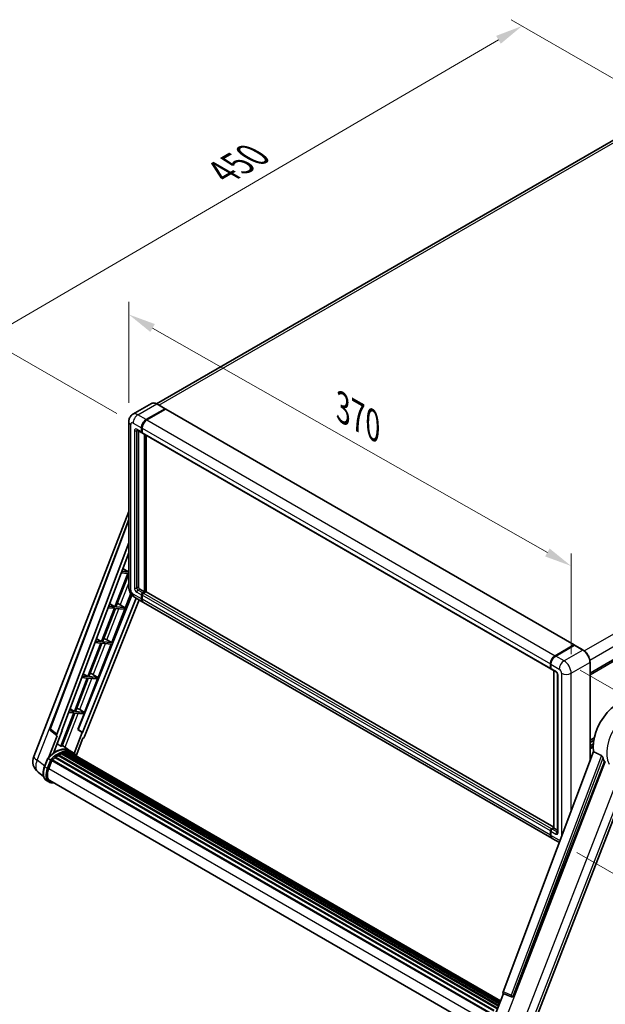
# Model space of a CAD drawing. Units: millimetres. Extents: x 0 to 12778, y 0 to 1827.
# Drawn here: x 998 to 1319, y 270 to 810 of the extents above; entities that cross this region are included whole.
import ezdxf

# ---------------------------------------------------------------- set-up
doc = ezdxf.new("R2010")
doc.units = ezdxf.units.MM
doc.header["$LTSCALE"] = 6
doc.layers.get('Defpoints').update_dxf_attribs({"lineweight": 25})
for name, color, linetype, lineweight in [('Dimension (ISO)', 7, 'Continuous', 18), ('Visible (ISO)', 7, 'Continuous', 35), ('Visible Narrow (ISO)', 7, 'Continuous', 25)]:
    doc.layers.add(name, color=color, linetype=linetype, lineweight=lineweight)
doc.styles.add('Note Text (TK)', font='txt')
doc.dimstyles.new('Default - Method 1b (TK)', dxfattribs={"dimscale": 6, "dimtxt": 2.5, "dimasz": 2.5, "dimexe": 1, "dimexo": 1.5, "dimgap": 1, "dimtad": 1, "dimtoh": 1, "dimrnd": 1e-08, "dimdsep": 46, "dimtxsty": 'Note Text (TK)', "dimcen": 0.09, "dimdle": 5, "dimclrd": 100, "dimclre": 100, "dimclrt": 7, "dimadec": 1, "dimazin": 1, "dimtfac": 1, "dimtmove": 0, "dimatfit": 3, "dimfxl": 1, "dimtolj": 1, "dimlwd": -1, "dimlwe": -1, "dimarcsym": 0})

# ---------------------------------------------------------------- blocks, each defined once
blk = doc.blocks.new('*D27')
at = {"layer": 'Defpoints', "color": 0}
for p in [(1057.59, 589.89), (1300.17, 510.75), (1300.17, 451.96)]:
    blk.add_point(p, dxfattribs=at)
at = {"layer": 'Dimension (ISO)', "color": 100}
for p, q in [((1057.59, 600.24), (1057.59, 655.57)), ((1070.63, 641.26), (1287.13, 518.16)), ((1300.17, 462.31), (1300.17, 517.65))]:
    blk.add_line(p, q, dxfattribs=at)
for points in [[(1071.86, 643.43), (1069.39, 639.09), (1057.59, 648.67)], [(1288.37, 520.33), (1285.9, 515.99), (1300.17, 510.75)]]:
    blk.add_solid(points, dxfattribs=at)
at = {"layer": 'Dimension (ISO)', "color": 7, "insert": (1172.21, 599.03), "char_height": 15, "attachment_point": 4, "rotation": 330.3791, "style": 'Note Text (TK)'}
blk.add_mtext('\\A1;{\\Q-29.621;\\W0.820;\\H0.816x; \\fＭＳ Ｐゴシック|b0|i0;\\H15.0000;370}', dxfattribs=at)
blk = doc.blocks.new('*D28')
at = {"layer": 'Defpoints', "color": 0}
for p in [(1273.26, 806.87), (1353.87, 760.33), (1059.97, 589.13)]:
    blk.add_point(p, dxfattribs=at)
at = {"layer": 'Dimension (ISO)', "color": 100}
for p, q in [((1344.89, 765.52), (1267.28, 810.33)), ((992.59, 643.08), (1260.31, 799.31)), ((1051, 594.31), (973.65, 638.97))]:
    blk.add_line(p, q, dxfattribs=at)
for points in [[(1259.05, 801.47), (1261.57, 797.15), (1273.26, 806.87)], [(991.33, 645.23), (993.85, 640.92), (979.63, 635.51)]]:
    blk.add_solid(points, dxfattribs=at)
at = {"layer": 'Dimension (ISO)', "color": 7, "insert": (1106.4, 725.13), "char_height": 15, "attachment_point": 4, "rotation": 30.2678, "style": 'Note Text (TK)'}
blk.add_mtext('\\A1;{\\Q-29.732;\\W0.819;\\H0.816x; \\fＭＳ Ｐゴシック|b0|i0;\\H15.0000;450}', dxfattribs=at)
blk = doc.blocks.new('*D29')
at = {"layer": 'Defpoints', "color": 0}
for p in [(1296.26, 458.74), (1294.41, 358.7), (1404.72, 295.01)]:
    blk.add_point(p, dxfattribs=at)
at = {"layer": 'Dimension (ISO)', "color": 100}
for p, q in [((1305.16, 453.6), (1412.5, 391.63)), ((1406.29, 380.06), (1404.99, 310.01)), ((1303.32, 353.55), (1410.66, 291.58))]:
    blk.add_line(p, q, dxfattribs=at)
for points in [[(1403.79, 380.11), (1408.79, 380.01), (1406.56, 395.06)], [(1402.5, 310.05), (1407.49, 309.96), (1404.72, 295.01)]]:
    blk.add_solid(points, dxfattribs=at)
at = {"layer": 'Dimension (ISO)', "color": 7, "insert": (1391.67, 319.55), "char_height": 15, "attachment_point": 4, "rotation": 88.9428, "style": 'Note Text (TK)'}
blk.add_mtext('\\A1;{\\Q28.943;\\W0.825;\\H0.816x; \\fＭＳ Ｐゴシック|b0|i0;\\H15.0000;132.5}', dxfattribs=at)

msp = doc.modelspace()

# ---------------------------------------------------------------- linework, layer by layer
at = {"layer": 'Visible (ISO)'}
for p, q in [((1343.6218, 755.9967), (1072.8555, 599.6697)), ((1310.5197, 452.0609), (1582.2399, 608.9386)), ((1070.095, 599.8632), (1059.8148, 593.9279)), ((1077.5487, 596.9624), (1072.9797, 599.6003)), ((1067.153, 591.0157), (1077.4333, 596.951)), ((1067.153, 590.8649), (1077.5932, 596.8925)), ((1077.727, 596.7437), (1067.4794, 590.8272)), ((1077.5932, 596.8925), (1077.7563, 596.7983)), ((1077.8655, 596.7574), (1301.7463, 467.4997)), ((1057.5863, 589.8851), (1057.5863, 499.0656)), ((1062.1225, 585.3173), (1064.7333, 583.8099)), ((1062.9104, 584.8624), (1062.9104, 499.254)), ((1064.5422, 584.2325), (1064.5422, 586.4935)), ((1064.6727, 584.3078), (1064.6727, 586.5689)), ((1064.8751, 583.9412), (1064.8257, 583.9698)), ((1064.8685, 586.3051), (1064.8685, 584.044)), ((1065.0597, 583.6215), (1288.9406, 454.3638)), ((1066.174, 496.6161), (1066.174, 582.9782)), ((1066.3045, 496.5407), (1066.3045, 582.9028)), ((1067.153, 496.5967), (1067.153, 582.4129)), ((1005.4282, 406.2557), (1057.5863, 540.6854)), ((1014.3175, 421.5119), (1057.5863, 536.3369)), ((1018.0592, 418.5406), (1057.5863, 523.4359)), ((1020.8374, 420.4855), (1057.5863, 518.0083)), ((1057.406, 507.5384), (1053.7636, 507.8638)), ((1054.3328, 509.3743), (1057.406, 507.5384)), ((1057.5863, 508.003), (1057.406, 507.5384)), ((1057.0797, 506.6973), (1049.9814, 488.4026)), ((1050.5467, 488.3521), (1057.5863, 506.4956)), ((1053.4463, 507.0218), (1057.0797, 506.6973)), ((1063.5631, 498.1235), (1066.174, 496.6161)), ((1059.2852, 494.7972), (1029.8509, 421.0618)), ((1061.6013, 493.1084), (1032.2058, 419.4701)), ((1063.2668, 492.1468), (1033.3392, 417.1759)), ((1048.2095, 468.7619), (1058.6396, 495.6441)), ((1060.7379, 493.6069), (1065.3069, 490.969)), ((1064.5422, 492.6592), (1064.5422, 494.9203)), ((1064.6727, 492.7346), (1064.6727, 494.9957)), ((1064.8685, 494.7319), (1064.8685, 492.4708)), ((1065.1949, 496.0508), (1066.174, 496.6161)), ((1065.1949, 495.9001), (1066.3045, 496.5407)), ((1066.8919, 496.6538), (1065.5212, 495.8624)), ((1066.4677, 496.4465), (1066.3045, 496.5407)), ((1066.4677, 496.4465), (1066.5003, 496.4277)), ((1290.6073, 367.5853), (1067.0304, 496.6675)), ((1049.6551, 487.5615), (1042.5568, 469.2667)), ((1043.1221, 469.2163), (1050.2203, 487.511)), ((1046.2285, 487.8675), (1049.6551, 487.5615)), ((1049.9814, 488.4026), (1046.5458, 488.7095)), ((1047.0827, 490.1342), (1049.9814, 488.4026)), ((1050.2203, 487.511), (1054.9368, 487.0897)), ((1055.2632, 487.9309), (1050.5467, 488.3521)), ((1051.9623, 489.9283), (1055.2632, 487.9309)), ((1054.9368, 487.0897), (1055.2632, 487.9309)), ((1289.5141, 361.5229), (1065.6332, 490.7806)), ((1039.8326, 470.8941), (1042.5568, 469.2667)), ((1045.529, 470.2857), (1048.2095, 468.7619)), ((1042.2304, 468.4256), (1035.1322, 450.1309)), ((1035.6974, 450.0804), (1042.7957, 468.3751)), ((1039.0107, 468.7132), (1042.2304, 468.4256)), ((1042.5568, 469.2667), (1039.328, 469.5551)), ((1040.7848, 449.626), (1047.8831, 467.9207)), ((1042.7957, 468.3751), (1047.8831, 467.9207)), ((1048.2095, 468.7619), (1043.1221, 469.2163)), ((1291.3603, 461.5696), (1301.6079, 467.486)), ((1291.4081, 461.336), (1301.8515, 467.3656)), ((1301.9669, 467.3164), (1291.6866, 461.3811)), ((1301.8037, 467.373), (1301.8037, 467.338)), ((1301.9636, 467.3522), (1301.9995, 467.3315)), ((1306.6513, 464.69), (1302.0823, 467.3279)), ((1288.7494, 454.7864), (1288.7494, 457.0474)), ((1288.9755, 454.8617), (1288.9755, 457.1228)), ((1289.0758, 456.859), (1289.0758, 454.5979)), ((1289.2669, 454.1754), (1291.8778, 452.668)), ((1310.5197, 403.7891), (1310.5197, 457.9895)), ((1034.8058, 449.2898), (1027.7076, 430.995)), ((1028.2728, 430.9446), (1035.3711, 449.2393)), ((1031.7929, 449.5589), (1034.8058, 449.2898)), ((1035.1322, 450.1309), (1032.1102, 450.4008)), ((1032.5824, 451.6541), (1035.1322, 450.1309)), ((1033.3602, 430.4902), (1040.4585, 448.7849)), ((1035.3711, 449.2393), (1040.4585, 448.7849)), ((1040.7848, 449.626), (1035.6974, 450.0804)), ((1038.1044, 451.1499), (1040.7848, 449.626)), ((1290.6073, 367.0394), (1290.6073, 453.4015)), ((1290.7076, 453.3436), (1290.7076, 366.9816)), ((1292.7217, 451.2063), (1292.7217, 364.9089)), ((1025.3323, 432.414), (1027.7076, 430.995)), ((1030.6798, 432.014), (1033.3602, 430.4902)), ((1027.3812, 430.1539), (1020.2989, 411.9004)), ((1020.8642, 411.8499), (1027.9465, 430.1034)), ((1024.5751, 430.4045), (1027.3812, 430.1539)), ((1027.7076, 430.995), (1024.8924, 431.2465)), ((1027.9465, 430.1034), (1033.0339, 429.649)), ((1033.3602, 430.4902), (1028.2728, 430.9446)), ((1029.7071, 421.0747), (1033.0339, 429.649)), ((1018.3135, 417.6649), (1013.7591, 405.9265)), ((1018.1323, 417.731), (1014.6157, 420.4568)), ((1016.2107, 408.1848), (1020.9785, 420.4729)), ((1018.3135, 417.6649), (1018.3024, 417.6659)), ((1020.9785, 420.4729), (1020.8374, 420.4855)), ((1020.8656, 420.5605), (1020.9785, 420.4729)), ((1032.0647, 419.4827), (1027.609, 407.9987)), ((1028.6936, 406.7336), (1032.4452, 416.4027)), ((1032.0647, 419.4827), (1029.7071, 421.0747)), ((1029.8509, 421.0618), (1029.7071, 421.0747)), ((1032.2058, 419.4701), (1029.8509, 421.0618)), ((1032.2058, 419.4701), (1032.0647, 419.4827)), ((1032.4563, 416.4017), (1032.4452, 416.4027)), ((1310.5197, 415.1948), (1312.8269, 416.5268)), ((1025.3179, 409.4501), (1021.1216, 412.5133)), ((1310.5197, 414.032), (1312.5655, 415.2131)), ((1310.5197, 412.2037), (1312.3141, 413.2397)), ((1011.3998, 400.8459), (1013.1214, 405.283)), ((1014.5972, 404.4463), (1013.2918, 405.2)), ((1017.0907, 405.6519), (1257.6832, 266.7457)), ((1017.2947, 405.9811), (1258.0032, 267.008)), ((1017.5803, 406.025), (1017.5253, 406.0567)), ((1018.8939, 406.9181), (1259.432, 268.0434)), ((1019.1105, 407.2128), (1259.7794, 268.2625)), ((1019.422, 407.2238), (1019.2996, 407.2945)), ((1020.6839, 407.8305), (1260.3976, 269.4316)), ((1020.9262, 408.0777), (1260.5204, 269.748)), ((1021.2561, 408.0469), (1021.07, 408.1544)), ((1022.4003, 408.3645), (1260.8811, 270.6776)), ((1022.6868, 408.5495), (1260.9921, 270.9638)), ((1023.0269, 408.4693), (1022.7827, 408.6103)), ((1023.9538, 408.5257), (1261.2165, 271.542)), ((1024.3387, 408.6137), (1261.3148, 271.7955)), ((1024.6806, 408.4781), (1024.3858, 408.6483)), ((1026.7011, 408.6524), (1025.3956, 409.4061)), ((1025.4513, 408.22), (1261.3936, 271.9986)), ((1025.8318, 408.2686), (1261.4787, 272.2178)), ((1312.4652, 408.9517), (1262.8269, 277.2239)), ((1013.6314, 399.7217), (1015.3402, 404.1257)), ((1015.3607, 404.1806), (1256.0484, 265.2195)), ((1015.5342, 404.4199), (1256.2608, 265.4363)), ((1268.4953, 274.9652), (1318.3979, 403.5818)), ((1277.4636, 253.9314), (1333.9786, 399.5903)), ((1010.8268, 395.3902), (1007.7853, 397.7507)), ((1013.7864, 392.3015), (1012.481, 393.0552)), ((1014.248, 393.1009), (1253.754, 254.822)), ((1015.1252, 391.8868), (1016.5752, 391.7573)), ((1289.4021, 366.6047), (1290.6073, 367.3005)), ((1288.7494, 363.2131), (1288.7494, 365.4742)), ((1288.9755, 363.2885), (1288.9755, 365.5496)), ((1289.0758, 365.2858), (1289.0758, 363.0247)), ((1289.4499, 366.3712), (1290.6073, 367.0394)), ((1290.7076, 366.9816), (1289.7285, 366.4163)), ((1290.6749, 367.0004), (1290.6073, 367.0394)), ((1290.6749, 367.0004), (1290.7076, 366.9816)), ((1290.7076, 366.9816), (1292.7217, 365.8187)), ((1293.6853, 359.1146), (1289.8405, 361.3344)), ((1256.5442, 259.4999), (1263.074, 276.3296)), ((1262.9693, 276.3738), (1267.4231, 274.4969)), ((1267.6994, 274.4281), (1267.728, 274.4256))]:
    msp.add_line(p, q, dxfattribs=at)
for centre, radius, start, end in [((1015.1812, 421.1864), 0.9231, 159.352378, 232.219433), ((1012.3128, 403.5846), 7.3846, 158.793977, 232.185752), ((1267.7815, 275.3475), 0.9231, 247.148911, 264.896091)]:
    msp.add_arc(centre, radius, start, end, dxfattribs=at)
for centre, major_axis, ratio, start_param, end_param in [((1077.4333, 596.7625), (0.1154, 0.1999), 0.57735027, 5.69914506, 7.06858347), ((1077.727, 596.5176), (0.1385, 0.2398), 0.57735027, 0, 0.78539816), ((1067.153, 588.0009), (1.8462, 3.1976), 0.57735027, 0.78539816, 2.35619449), ((1067.153, 588.0009), (1.7538, 3.0378), 0.57735027, 0.78539816, 2.35619449), ((1067.4794, 587.8125), (-1.8462, -3.1976), 0.57735027, 3.92699082, 5.49778714), ((1065.1949, 584.6093), (-0.4615, -0.7994), 0.57735027, 5.49778714, 6.64455243), ((1065.1949, 584.6093), (-0.3692, -0.6395), 0.57735027, 5.49778714, 6.28318531), ((1065.5212, 584.4209), (-0.4615, -0.7994), 0.57735027, 5.49778714, 6.28318531), ((1063.5631, 498.8772), (0.4615, -0.7994), 0.57735027, 3.92699082, 5.49778714), ((1065.1949, 495.2971), (0.4615, 0.7994), 0.57735027, 0.78539816, 2.35619449), ((1067.153, 494.1666), (-1.8462, -3.1976), 0.57735027, 5.49778714, 6.37168915), ((1065.1949, 495.2971), (0.3692, 0.6395), 0.57735027, 0.78539816, 2.35619449), ((1067.153, 494.1666), (-1.7538, -3.0378), 0.57735027, 5.49778714, 6.08463781), ((1065.5212, 495.1087), (-0.4615, -0.7994), 0.57735027, 3.92699082, 5.49778714), ((1067.4794, 493.9782), (-1.8462, -3.1976), 0.57735027, 5.49778714, 6.28318531), ((1066.8919, 496.4277), (0.1385, 0.2398), 0.57735027, 0, 0.78539816), ((1050.9267, 489.4862), (-3.4229, 1.3854), 0.22135844, 4.49565552, 4.70044469), ((1043.5021, 470.3504), (-3.4229, 1.3854), 0.22135844, 4.17094547, 4.70044469), ((1301.6079, 467.2599), (0.1385, 0.2398), 0.57735027, 5.49778714, 7.06858347), ((1301.9669, 467.1657), (-0.1154, 0.1999), 0.57735027, 6.14128825, 6.28318531), ((1301.9669, 467.128), (0.1154, 0.1999), 0.57735027, 0, 0.78539816), ((1291.3603, 458.5548), (1.8462, 3.1976), 0.57735027, 0.78539816, 2.35619449), ((1291.6866, 458.3664), (-1.8462, -3.1976), 0.57735027, 3.92699082, 5.49778714), ((1289.4021, 455.1632), (-0.4615, -0.7994), 0.57735027, 5.49778714, 6.64455243), ((1289.7285, 454.9748), (-0.4615, -0.7994), 0.57735027, 5.49778714, 6.28318531), ((1036.0775, 451.2145), (-3.4229, 1.3854), 0.22135844, 4.17094547, 4.70044469), ((1325.9541, 419.5514), (9.6923, 16.7876), 0.57735027, 6.22128195, 8.81798228), ((1028.6529, 432.0787), (-3.4229, 1.3854), 0.22135844, 4.17094547, 4.70044469), ((1018.6342, 418.5099), (0.4686, 0.8014), 0.57511278, 1.85878508, 3.40602546), ((1032.7797, 417.2464), (-0.4579, -0.8036), 0.5794272, 0.25896112, 1.80620149), ((1017.2139, 395.9886), (7.8554, 13.6059), 0.57735027, 6.26270748, 7.15900501), ((1014.9294, 397.3075), (7.9967, 13.8507), 0.57735027, 0.23293737, 0.29066141), ((1019.172, 394.858), (7.4862, 12.9664), 0.57735027, 0.98354607, 1.11084903), ((1017.3563, 405.7004), (0.1985, 0.3437), 0.57735027, 6.14424191, 8.34199088), ((1019.172, 394.858), (7.4862, 12.9664), 0.57735027, 0.80901314, 0.93631611), ((1019.172, 406.9321), (0.1985, 0.3437), 0.57735027, 5.96970899, 8.16745795), ((1019.172, 394.858), (7.4862, 12.9664), 0.57735027, 0.63448022, 0.76178318), ((1020.9878, 407.797), (0.1985, 0.3437), 0.57735027, 5.79517606, 7.99292503), ((1018.8457, 395.0465), (-7.3938, -12.8065), 0.57735027, 3.70981256, 3.72614304), ((1019.172, 394.858), (7.4862, 12.9664), 0.57735027, 0.45994729, 0.58725026), ((1022.7484, 408.2688), (0.1985, 0.3437), 0.57735027, 5.62064314, 7.8183921), ((1018.8457, 395.0465), (7.3938, 12.8065), 0.57735027, 0.38320674, 0.40101607), ((1019.172, 394.858), (7.4862, 12.9664), 0.57735027, 0.28541437, 0.41271733), ((1024.4003, 408.333), (0.1985, 0.3437), 0.57735027, 5.44611021, 7.64385918), ((1018.8457, 395.0465), (7.3938, 12.8065), 0.57735027, 0.10162364, 0.19890831), ((1019.172, 394.858), (7.4862, 12.9664), 0.57735027, 0.11088144, 0.23818441), ((1025.567, 408.1763), (-0.1062, -0.1839), 0.57735027, 4.28545597, 4.80683403), ((1025.8933, 407.9879), (0.1985, 0.3437), 0.57735027, 5.2767591, 7.46932625), ((1025.567, 408.1763), (-0.1985, -0.3437), 0.57735027, 2.13516645, 2.17629708), ((1019.172, 394.858), (7.4862, 12.9664), 0.57735027, 6.22138854, 6.34498207), ((1018.8457, 395.0465), (7.4862, 12.9664), 0.57735027, 6.22138854, 6.26138621), ((1027.1822, 407.2438), (0.1985, 0.3437), 0.57735027, 5.2767591, 7.28961151), ((1026.8558, 407.4322), (-0.1985, -0.3437), 0.57735027, 2.13516645, 2.17629708), ((1330.5231, 416.9135), (-9.4097, -16.298), 0.57735027, 5.75442515, 5.9224706), ((1018.2666, 399.3077), (-3.7846, -6.5551), 0.57735027, 4.97418837, 6.50449975), ((1015.5957, 404.1392), (0.1985, 0.3437), 0.57735027, 0.03558953, 1.92985062), ((1017.9403, 399.4962), (-3.6923, -6.3953), 0.57735027, 6.038569, 6.28318531), ((1017.9403, 399.4962), (-3.7846, -6.5551), 0.57735027, 0.04312964, 0.22131444), ((1289.4021, 365.851), (0.4615, 0.7994), 0.57735027, 0.78539816, 2.35619449), ((1291.3603, 364.7205), (-1.8462, -3.1976), 0.57735027, 5.49778714, 6.37168915), ((1289.7285, 365.6626), (-0.4615, -0.7994), 0.57735027, 3.92699082, 5.49778714), ((1291.6866, 364.5321), (-1.8462, -3.1976), 0.57735027, 5.49778714, 6.28318531), ((1263.4019, 277.1932), (-0.4686, -0.8014), 0.57511278, 5.00037773, 6.35839815), ((1267.7932, 275.3465), (-0.0248, -0.9233), 0.83822063, 6.23097823, 7.45089515)]:
    msp.add_ellipse(centre, major_axis=major_axis, ratio=ratio, start_param=start_param, end_param=end_param, dxfattribs=at)
for points, knots in [([(1072.9797, 599.6003), (1072.7741, 599.719), (1072.5674, 599.8196), (1072.1562, 599.9819), (1071.9517, 600.0434), (1071.5488, 600.1249), (1071.3505, 600.1447), (1070.9652, 600.1405), (1070.7781, 600.1163), (1070.4216, 600.0231), (1070.2521, 599.9539), (1070.095, 599.8632)], [0, 0, 0, 0, 0.157079633, 0.157079633, 0.314159265, 0.314159265, 0.471238898, 0.471238898, 0.628318531, 0.628318531, 0.785398163, 0.785398163, 0.785398163, 0.785398163]), ([(1057.5863, 589.8851), (1057.5863, 590.1315), (1057.6028, 590.388), (1057.6825, 590.9233), (1057.7458, 591.2023), (1057.9391, 591.7776), (1058.0695, 592.0742), (1058.418, 592.6629), (1058.637, 592.9548), (1059.1662, 593.4902), (1059.4765, 593.7326), (1059.8148, 593.9279)], [4.71238898, 4.71238898, 4.71238898, 4.71238898, 4.869468613, 4.869468613, 5.026548246, 5.026548246, 5.183627878, 5.183627878, 5.340707511, 5.340707511, 5.497787144, 5.497787144, 5.497787144, 5.497787144]), ([(1061.9933, 585.3718), (1061.9933, 585.3718), (1061.9948, 585.3716), (1062.0046, 585.3696), (1062.0196, 585.3658), (1062.0626, 585.3489), (1062.0904, 585.3358), (1062.1225, 585.3173)], [5.902696792, 5.902696792, 5.902696792, 5.902696792, 5.969026042, 5.969026042, 6.126105675, 6.126105675, 6.283185307, 6.283185307, 6.283185307, 6.283185307]), ([(1060.7379, 493.6069), (1060.3112, 493.8532), (1059.9514, 494.1353), (1059.3166, 494.74), (1059.042, 495.0637), (1058.559, 495.7478), (1058.3509, 496.1082), (1058, 496.8685), (1057.857, 497.2682), (1057.6507, 498.1203), (1057.5863, 498.5729), (1057.5863, 499.0656)], [3.14159265, 3.14159265, 3.14159265, 3.14159265, 3.45575192, 3.45575192, 3.76991118, 3.76991118, 4.08407045, 4.08407045, 4.39822972, 4.39822972, 4.71238898, 4.71238898, 4.71238898, 4.71238898]), ([(1301.9636, 467.3522), (1301.9402, 467.3657), (1301.9169, 467.3746), (1301.8866, 467.3764), (1301.8776, 467.3755), (1301.869, 467.373)], [0.1703131202, 0.1703131202, 0.1703131202, 0.1703131202, 0.1810677517, 0.1810677517, 0.1858570013, 0.1858570013, 0.1858570013, 0.1858570013]), ([(1310.5197, 457.9895), (1310.5197, 458.4643), (1310.4548, 458.9716), (1310.2043, 460.0065), (1310.0187, 460.534), (1309.5448, 461.5608), (1309.2565, 462.06), (1308.6043, 462.9838), (1308.2403, 463.4083), (1307.4693, 464.1427), (1307.0624, 464.4526), (1306.6513, 464.69)], [1.57079633, 1.57079633, 1.57079633, 1.57079633, 1.88495559, 1.88495559, 2.19911486, 2.19911486, 2.51327412, 2.51327412, 2.82743339, 2.82743339, 3.14159265, 3.14159265, 3.14159265, 3.14159265]), ([(1288.9755, 457.1228), (1288.9755, 457.4239), (1289.0166, 457.7439), (1289.1742, 458.3949), (1289.2907, 458.7258), (1289.5879, 459.3696), (1289.7685, 459.6823), (1290.1774, 460.2616), (1290.4058, 460.528), (1290.8907, 460.9899), (1291.1473, 461.1855), (1291.4081, 461.336)], [3.14159265, 3.14159265, 3.14159265, 3.14159265, 3.45575192, 3.45575192, 3.76991118, 3.76991118, 4.08407045, 4.08407045, 4.39822972, 4.39822972, 4.71238898, 4.71238898, 4.71238898, 4.71238898]), ([(1289.0784, 454.5323), (1289.0668, 454.5472), (1289.0563, 454.5627), (1289.0294, 454.6081), (1289.0157, 454.6389), (1288.9946, 454.7016), (1288.9872, 454.7334), (1288.9777, 454.7974), (1288.9755, 454.8296), (1288.9755, 454.8617)], [2.585890368, 2.585890368, 2.585890368, 2.585890368, 2.670353756, 2.670353756, 2.827433388, 2.827433388, 2.984513021, 2.984513021, 3.141592654, 3.141592654, 3.141592654, 3.141592654]), ([(1291.8778, 452.668), (1291.9201, 452.6436), (1291.9696, 452.6097), (1292.079, 452.5201), (1292.1393, 452.4628), (1292.2623, 452.3266), (1292.3249, 452.2465), (1292.4425, 452.0712), (1292.4971, 451.9756), (1292.5897, 451.7825), (1292.6277, 451.685), (1292.6833, 451.5035), (1292.7016, 451.4192), (1292.7187, 451.2931), (1292.7217, 451.246), (1292.7217, 451.2063)], [3.14159265, 3.14159265, 3.14159265, 3.14159265, 3.34831632, 3.34831632, 3.57177779, 3.57177779, 3.8108324, 3.8108324, 4.05880671, 4.05880671, 4.30647121, 4.30647121, 4.54413512, 4.54413512, 4.71238898, 4.71238898, 4.71238898, 4.71238898]), ([(1013.1214, 405.283), (1013.122, 405.2847), (1013.1251, 405.2847), (1013.1416, 405.28), (1013.1613, 405.2711), (1013.2168, 405.2425), (1013.2514, 405.2233), (1013.2918, 405.2)], [0.0329013276, 0.0329013276, 0.0329013276, 0.0329013276, 0.0430502261, 0.0430502261, 0.0621538264, 0.0621538264, 0.0807455701, 0.0807455701, 0.0807455701, 0.0807455701]), ([(1013.1217, 405.2835), (1013.9186, 406.1203), (1014.7554, 406.8723), (1016.4666, 408.1663), (1017.3408, 408.7084), (1019.0843, 409.5514), (1019.9535, 409.8524), (1021.6447, 410.1907), (1022.4671, 410.2277), (1024.0173, 410.0237), (1024.7448, 409.7819), (1025.3956, 409.4061)], [3.80031014, 3.80031014, 3.80031014, 3.80031014, 4.03508579, 4.03508579, 4.26986143, 4.26986143, 4.50463708, 4.50463708, 4.73941272, 4.73941272, 4.97418837, 4.97418837, 4.97418837, 4.97418837]), ([(1028.8095, 406.5494), (1028.7284, 406.6828), (1028.6437, 406.8123), (1028.3028, 407.2955), (1028.0204, 407.62), (1027.4002, 408.1942), (1027.0625, 408.4437), (1026.7011, 408.6524)], [1.002589852, 1.002589852, 1.002589852, 1.002589852, 1.048275672, 1.048275672, 1.178636306, 1.178636306, 1.308996939, 1.308996939, 1.308996939, 1.308996939]), ([(1316.8029, 406.7994), (1316.8419, 406.7801), (1316.8819, 406.7558), (1316.9666, 406.6955), (1317.0111, 406.6582), (1317.1395, 406.5364), (1317.2183, 406.4412), (1317.3811, 406.2139), (1317.4647, 406.0648), (1317.5838, 405.8012), (1317.6246, 405.685), (1317.6517, 405.5818)], [0.3759847, 0.3759847, 0.3759847, 0.3759847, 0.392440242, 0.392440242, 0.410914798, 0.410914798, 0.44786391, 0.44786391, 0.504486619, 0.504486619, 0.552148681, 0.552148681, 0.552148681, 0.552148681]), ([(1012.481, 393.0552), (1012.0782, 393.2877), (1011.73, 393.6125), (1011.175, 394.402), (1010.9674, 394.8657), (1010.6927, 395.8909), (1010.6252, 396.4527), (1010.6252, 397.6406), (1010.6928, 398.2667), (1010.9546, 399.5461), (1011.1489, 400.1993), (1011.3998, 400.8459)], [1.83259571, 1.83259571, 1.83259571, 1.83259571, 2.0943951, 2.0943951, 2.35619449, 2.35619449, 2.61799388, 2.61799388, 2.87979327, 2.87979327, 3.14159265, 3.14159265, 3.14159265, 3.14159265]), ([(1015.1503, 404.0886), (1015.1498, 404.089), (1015.1494, 404.0893), (1015.1324, 404.1021), (1015.1134, 404.1159), (1015.071, 404.1459), (1015.0478, 404.162), (1014.9786, 404.209), (1014.9294, 404.2414), (1014.829, 404.3058), (1014.7789, 404.3373), (1014.6827, 404.3961), (1014.6376, 404.423), (1014.5972, 404.4463)], [-0.0809227639, -0.0809227639, -0.0809227639, -0.0809227639, -0.0805886357, -0.0805886357, -0.0691479127, -0.0691479127, -0.0577655589, -0.0577655589, -0.0376220805, -0.0376220805, -0.0185556094, -0.0185556094, 0, 0, 0, 0]), ([(1013.7864, 392.3015), (1013.867, 392.255), (1013.9497, 392.2121), (1014.1188, 392.1339), (1014.2052, 392.0986), (1014.3814, 392.0356), (1014.4712, 392.0079), (1014.6536, 391.9602), (1014.7463, 391.9401), (1014.934, 391.9078), (1015.0291, 391.8954), (1015.1252, 391.8868)], [4.450589593, 4.450589593, 4.450589593, 4.450589593, 4.50294947, 4.50294947, 4.555309348, 4.555309348, 4.607669225, 4.607669225, 4.660029103, 4.660029103, 4.71238898, 4.71238898, 4.71238898, 4.71238898]), ([(1288.9755, 365.5496), (1288.9755, 365.6139), (1288.9842, 365.6784), (1289.015, 365.8058), (1289.0373, 365.8687), (1289.0934, 365.9903), (1289.1272, 366.0488), (1289.2044, 366.1581), (1289.2477, 366.2089), (1289.3427, 366.2993), (1289.3942, 366.339), (1289.4499, 366.3712)], [3.14159265, 3.14159265, 3.14159265, 3.14159265, 3.45575192, 3.45575192, 3.76991118, 3.76991118, 4.08407045, 4.08407045, 4.39822972, 4.39822972, 4.71238898, 4.71238898, 4.71238898, 4.71238898]), ([(1289.1698, 362.2771), (1289.1443, 362.334), (1289.1214, 362.3929), (1289.0588, 362.5793), (1289.0274, 362.7128), (1288.9858, 362.9921), (1288.9755, 363.1379), (1288.9755, 363.2885)], [2.75148435, 2.75148435, 2.75148435, 2.75148435, 2.827433388, 2.827433388, 2.984513021, 2.984513021, 3.141592654, 3.141592654, 3.141592654, 3.141592654]), ([(1292.7217, 364.9089), (1292.7217, 364.8719), (1292.7191, 364.8412), (1292.7123, 364.7956), (1292.7081, 364.7807), (1292.7049, 364.7712), (1292.7043, 364.7698), (1292.7043, 364.7698)], [4.71238898, 4.71238898, 4.71238898, 4.71238898, 4.869468613, 4.869468613, 5.026548246, 5.026548246, 5.092877496, 5.092877496, 5.092877496, 5.092877496])]:
    msp.add_open_spline(points, degree=3, knots=knots, dxfattribs=at)
for points, degree in [([(1077.7982, 596.7693), (1077.7841, 596.7808), (1077.7698, 596.7906), (1077.7563, 596.7983)], 3), ([(1316.8029, 406.7994), (1314.6495, 407.8672), (1312.4652, 408.9517)], 2), ([(1318.3979, 403.5818), (1318.6481, 403.4619), (1318.8978, 403.3423)], 2)]:
    msp.add_open_spline(points, degree=degree, dxfattribs=at)
msp.add_rational_spline([(1020.2989, 411.9004), (1019.2702, 412.6318), (1018.2246, 413.3752)], [10.4730504253, 10.4028168167, 10.3323880198], degree=2, dxfattribs=at)
at = {"layer": 'Visible Narrow (ISO)'}
for p, q in [((1074.0741, 598.9684), (1345.6987, 755.791)), ((1307.3555, 464.2096), (1579.0439, 621.069)), ((1310.397, 459.1824), (1581.9812, 615.9816)), ((1310.5197, 451.1511), (1582.7971, 608.3505)), ((1062.584, 593.6536), (1072.8643, 599.5889)), ((1072.8643, 599.5889), (1077.4333, 596.951)), ((1077.7563, 596.7983), (1067.3162, 590.7707)), ((1077.727, 596.7437), (1301.6079, 467.486)), ((1059.9732, 589.1314), (1064.5422, 586.4935)), ((1067.153, 591.0157), (1062.584, 593.6536)), ((1067.3162, 590.7707), (1067.153, 590.8649)), ((1067.4794, 590.8272), (1291.3603, 461.5696)), ((1058.6677, 497.5582), (1058.6677, 588.3778)), ((1060.6259, 584.9862), (1060.6259, 498.6887)), ((1064.5422, 584.2325), (1061.9313, 585.7398)), ((1061.9313, 584.9862), (1062.3137, 585.2069)), ((1061.9313, 498.6887), (1061.9313, 584.9862)), ((1064.8359, 586.4747), (1064.6727, 586.5689)), ((1064.8359, 584.2136), (1064.6727, 584.3078)), ((1064.8359, 586.4747), (1064.8359, 584.2136)), ((1064.8685, 586.3051), (1288.7494, 457.0474)), ((1064.8685, 584.044), (1288.7494, 454.7864)), ((1066.4677, 582.8086), (1066.4677, 496.4465)), ((1066.794, 496.5973), (1066.794, 582.6202)), ((1014.5561, 421.2561), (1057.5863, 535.4478)), ((1052.9244, 489.3461), (1057.5863, 501.3616)), ((1061.9313, 498.6887), (1062.9104, 499.254)), ((1062.584, 497.5582), (1063.5631, 498.1235)), ((1065.1949, 496.0508), (1062.584, 497.5582)), ((1064.5422, 492.6592), (1059.9732, 495.2971)), ((1061.9313, 496.4277), (1064.5422, 494.9203)), ((1064.8359, 494.9015), (1064.6727, 494.9957)), ((1064.8359, 492.6404), (1064.6727, 492.7346)), ((1064.8359, 494.9015), (1064.8359, 492.6404)), ((1288.7494, 365.4742), (1064.8685, 494.7319)), ((1288.7494, 363.2131), (1064.8685, 492.4708)), ((1065.3581, 495.8059), (1065.1949, 495.9001)), ((1066.4677, 496.4465), (1065.3581, 495.8059)), ((1289.4021, 366.6047), (1065.5212, 495.8624)), ((1290.6073, 367.4916), (1066.8919, 496.6538)), ((1045.529, 470.2857), (1052.1456, 487.339)), ((1038.1044, 451.1499), (1044.721, 468.2032)), ((1291.5234, 461.3246), (1301.9636, 467.3522)), ((1306.5359, 464.6785), (1296.2556, 458.7432)), ((1301.9669, 467.3164), (1306.5359, 464.6785)), ((1291.5234, 461.3246), (1291.5592, 461.304)), ((1296.2556, 458.7432), (1291.6866, 461.3811)), ((1289.0431, 454.7675), (1289.0431, 457.0286)), ((1289.0431, 457.0286), (1289.0789, 457.0079)), ((1289.0431, 454.7675), (1289.0758, 454.7487)), ((1289.0758, 456.859), (1293.6448, 454.2211)), ((1291.6866, 453.0906), (1289.0758, 454.5979)), ((1300.1719, 451.96), (1310.4522, 457.8953)), ((1310.4522, 457.8953), (1310.4522, 403.6097)), ((1030.6798, 432.014), (1037.2964, 449.0673)), ((1290.6749, 367.0004), (1290.6749, 453.3625)), ((1292.9921, 364.5321), (1292.9921, 450.8295)), ((1294.9502, 451.96), (1294.9502, 362.4713)), ((1300.1719, 376.3284), (1300.1719, 451.96)), ((1007.3528, 404.2497), (1023.3248, 445.4151)), ((1022.6739, 411.3801), (1029.8718, 429.9315)), ((1018.0592, 418.5406), (1014.5561, 421.2561)), ((1310.5197, 415.3509), (1312.8683, 416.7068)), ((1310.5197, 412.11), (1312.3063, 413.1415)), ((1310.5197, 411.2056), (1312.2559, 412.208)), ((1310.5197, 410.4519), (1312.2481, 411.4498)), ((1011.5475, 400.7042), (1013.2918, 405.2)), ((1316.8029, 406.7994), (1267.2702, 275.3515)), ((1268.4342, 274.9707), (1317.6517, 405.5818)), ((1011.4782, 401.048), (1007.3528, 404.2497)), ((1012.8529, 399.9506), (1011.5475, 400.7042)), ((1014.5972, 404.4463), (1012.8529, 399.9506)), ((1013.4619, 399.7369), (1015.1503, 404.0886)), ((1013.6489, 399.7668), (1254.2789, 260.839)), ((1318.8978, 403.3423), (1262.1687, 257.1316)), ((1273.2815, 258.7229), (1327.91, 399.5198)), ((1332.2705, 399.1303), (1277.642, 258.3334)), ((1015.9521, 392.117), (1015.4926, 392.1581)), ((1289.0431, 363.1943), (1289.0431, 365.4553)), ((1289.0431, 365.4553), (1289.0868, 365.4301)), ((1289.0431, 363.1943), (1289.0758, 363.1754)), ((1289.0758, 365.2858), (1291.6866, 363.7784)), ((1293.6448, 360.3868), (1289.0758, 363.0247)), ((1289.5653, 366.3598), (1290.6749, 367.0004)), ((1289.5653, 366.3598), (1289.609, 366.3346)), ((1292.3393, 364.9089), (1289.7285, 366.4163)), ((1292.3393, 364.9089), (1292.7217, 365.1297)), ((1267.2702, 275.3515), (1262.8269, 277.2239)), ((1268.4953, 274.9652), (1268.4342, 274.9707))]:
    msp.add_line(p, q, dxfattribs=at)
for centre, major_axis, ratio, start_param, end_param in [((1072.8643, 595.0667), (-2.7692, 4.7964), 0.57735027, 5.49778714, 6.28318531), ((1072.8643, 599.4005), (0.1154, 0.1999), 0.57735027, 0, 0.78539816), ((1062.584, 589.1314), (-2.7692, 4.7964), 0.57735027, 5.49778714, 6.28318531), ((1061.2786, 589.8851), (-3.6923, 0), 0.57735027, 0, 0.78539816), ((1059.9732, 587.6241), (-0.9231, 1.5988), 0.57735027, 5.49778714, 7.06858347), ((1062.584, 590.6388), (1.8462, 3.1976), 0.57735027, 0.78539816, 2.35619449), ((1067.3162, 587.9067), (-1.7538, -3.0378), 0.57735027, 3.92699082, 5.49778714), ((1067.3162, 590.5823), (0.1154, -0.1999), 0.57735027, 2.15499248, 2.35619449), ((1061.9313, 584.2325), (-0.9231, 1.5988), 0.57735027, 5.49778714, 7.06858347), ((1061.2786, 585.363), (-0.9231, 0), 0.57735027, 0.78539816, 2.35619449), ((1062.584, 586.1167), (-0.4615, -0.7994), 0.57735027, 5.49778714, 6.28318531), ((1062.584, 584.6093), (-0.4615, 0.7994), 0.57735027, 0.16790573, 0.78539816), ((1064.9991, 586.5689), (0.2308, 0), 0.57735027, 3.92699082, 4.12819282), ((1064.9991, 584.3078), (0.2308, 0), 0.57735027, 3.92699082, 4.11112476), ((1065.3581, 584.5151), (-0.3692, -0.6395), 0.57735027, 5.49778714, 5.85477507), ((1061.2786, 499.0656), (-3.6923, 0), 0.57735027, 0, 0.78539816), ((1059.9732, 496.8045), (-0.9231, 1.5988), 0.57735027, 0.78539816, 2.35619449), ((1061.9313, 497.9351), (0.9231, -1.5988), 0.57735027, 3.92699082, 5.49778714), ((1061.2786, 499.0656), (-0.9231, 0), 0.57735027, 0.78539816, 2.35619449), ((1062.584, 498.3119), (-0.4615, 0.7994), 0.57735027, 0.78539816, 2.35619449), ((1062.584, 496.8045), (-0.4615, -0.7994), 0.57735027, 3.92699082, 5.49778714), ((1062.584, 496.8045), (-1.8462, -3.1976), 0.57735027, 5.49778714, 6.28318531), ((1065.3581, 495.2029), (-0.3692, -0.6395), 0.57735027, 3.92699082, 5.49778714), ((1064.9991, 494.9957), (0.2308, 0), 0.57735027, 3.92699082, 4.17195566), ((1064.9991, 492.7346), (0.2308, 0), 0.57735027, 3.92699082, 4.11112476), ((1067.3162, 494.0724), (-1.7538, -3.0378), 0.57735027, 5.49778714, 5.71979961), ((1065.3581, 495.6175), (0.1154, -0.1999), 0.57735027, 2.11122965, 2.35619449), ((1306.5359, 464.4901), (0.1154, 0.1999), 0.57735027, 0, 0.78539816), ((1306.5359, 460.1564), (2.7692, -4.7964), 0.57735027, 0.78539816, 2.35619449), ((1291.5234, 458.4606), (1.7538, 3.0378), 0.57735027, 0.78539816, 2.35619449), ((1291.5234, 461.1362), (-0.1154, 0.1999), 0.57735027, 5.49778714, 6.28318531), ((1289.2063, 457.1228), (-0.2308, 0), 0.57735027, 0, 0.78539816), ((1289.2063, 454.8617), (-0.2308, 0), 0.57735027, 0, 0.78539816), ((1289.5653, 455.069), (0.3692, 0.6395), 0.57735027, 2.35619449, 2.71318242), ((1296.2556, 455.7285), (1.8462, 3.1976), 0.57735027, 0.78539816, 2.35619449), ((1293.6448, 452.7137), (0.9231, -1.5988), 0.57735027, 0.78539816, 2.35619449), ((1296.2556, 454.2211), (-2.7692, 4.7964), 0.57735027, 3.92699082, 5.49778714), ((1310.289, 457.9895), (0.2308, 0), 0.57735027, 5.49778714, 6.28318531), ((1292.3393, 453.4674), (-0.4615, -0.7994), 0.57735027, 5.49778714, 6.28318531), ((1291.6866, 451.5832), (-0.9231, 1.5988), 0.57735027, 3.92699082, 5.49778714), ((1293.6448, 451.2063), (-0.9231, 0), 0.57735027, 0, 0.78539816), ((1297.5611, 453.4674), (3.6923, 0), 0.57735027, 3.92699082, 5.49778714), ((1332.7163, 415.6472), (9.274, 16.063), 0.57735027, 6.22128195, 9.10029382), ((1015.1812, 421.1864), (-0.8638, 0.3255), 0.22397928, 0, 0.84949422), ((1015.1812, 421.1864), (-0.5655, -0.7296), 0.62209236, 5.07559058, 6.28318531), ((1017.5402, 395.8002), (7.8554, 13.6059), 0.57735027, 0, 1.17781993), ((1018.8457, 395.0465), (7.8554, 13.6059), 0.57735027, 0, 1.17781993), ((1012.3128, 403.5846), (-6.8846, 2.6712), 0.21132487, 0, 0.85161555), ((1019.172, 394.858), (7.6246, 13.2062), 0.57735027, 6.08267991, 7.45079424), ((1012.3128, 403.5846), (-4.5275, -5.8339), 0.62311053, 5.05999681, 6.28318531), ((1016.6349, 400.2499), (-4.1538, -7.1947), 0.57735027, 4.97418837, 6.28318531), ((1011.8301, 400.679), (-0.4303, 0.1669), 0.21132487, 0, 0.93888201), ((1017.9403, 399.4962), (-4.1538, -7.1947), 0.57735027, 4.97418837, 6.28318531), ((1018.2666, 399.3077), (-3.9231, -6.795), 0.57735027, 4.97418837, 6.54498469), ((1013.1355, 399.9253), (0.4303, -0.1669), 0.21132487, 4.08047467, 5.65127099), ((1015.1662, 392.3465), (-0.0411, -0.4597), 0.78867513, 0, 1.21991692), ((1289.2063, 365.5496), (-0.2308, 0), 0.57735027, 0, 0.78539816), ((1289.2063, 363.2885), (-0.2308, 0), 0.57735027, 0, 0.78539816), ((1289.5653, 365.7568), (0.3692, 0.6395), 0.57735027, 0.78539816, 2.35619449), ((1291.5234, 364.6263), (1.7538, 3.0378), 0.57735027, 2.35619449, 2.57820695), ((1289.5653, 366.1714), (-0.1154, 0.1999), 0.57735027, 5.49778714, 6.28318531), ((1292.3393, 364.1552), (-0.4615, -0.7994), 0.57735027, 3.92699082, 5.49778714), ((1291.6866, 365.2858), (0.9231, -1.5988), 0.57735027, 5.49778714, 7.06858347), ((1292.3393, 365.6626), (0.4615, -0.7994), 0.57735027, 5.49778714, 6.11527958), ((1293.6448, 364.9089), (-0.9231, 0), 0.57735027, 0, 0.78539816), ((1293.6448, 361.8942), (-0.9231, 1.5988), 0.57735027, 2.35619449, 2.71343404), ((1296.2556, 361.8942), (-1.8462, -3.1976), 0.57735027, 5.49778714, 5.85148818), ((1267.7815, 275.3475), (-0.3585, -0.8506), 0.52400674, 4.92516489, 6.28318531), ((1267.7815, 275.3475), (-0.8638, 0.3255), 0.22397928, 1.02402715, 2.50755701), ((1267.7815, 275.3475), (-0.0821, -0.9194), 0.78867513, 0, 1.21991692)]:
    msp.add_ellipse(centre, major_axis=major_axis, ratio=ratio, start_param=start_param, end_param=end_param, dxfattribs=at)

# ---------------------------------------------------------------- dimensions: what is measured, and where the dimension line sits
at = {"layer": 'Dimension (ISO)', "color": 100}
for base, p1, p2, angle, text, override, picture, middle in [((1273.2606, 806.8743), (1059.9732, 589.1314), (1353.8708, 760.3339), 210.26777, '{\\Q-29.732;\\W0.819;\\H0.816x; \\fＭＳ Ｐゴシック|b0|i0;\\H15.0000;450}', {"dimgap": 1, "dimtoh": 0, "dimdec": 2, "dimlfac": 1.322626, "dimtol": 0, "dimlim": 0, "dimtp": 0, "dimtm": 0, "dimtdec": 2, "dimtofl": 0, "dimatfit": 1}, '*D28', (1126.4478, 721.1945)), ((1300.1719, 510.7478), (1057.5863, 589.8851), (1300.1719, 451.96), 150.379058, '{\\Q-29.621;\\W0.820;\\H0.816x; \\fＭＳ Ｐゴシック|b0|i0;\\H15.0000;370}', {"dimgap": 1, "dimtoh": 0, "dimdec": 2, "dimlfac": 1.321749, "dimtol": 0, "dimlim": 0, "dimtp": 0, "dimtm": 0, "dimtdec": 2, "dimtofl": 0, "dimatfit": 1}, '*D27', (1178.8791, 579.7103)), ((1404.7181, 295.0098), (1296.2556, 458.7432), (1294.4095, 358.6965), 88.942845, '{\\Q28.943;\\W0.825;\\H0.816x; \\fＭＳ Ｐゴシック|b0|i0;\\H15.0000;132.5}', {"dimgap": 1, "dimtoh": 0, "dimdec": 2, "dimlfac": 1.312752, "dimtol": 0, "dimlim": 0, "dimtp": 0, "dimtm": 0, "dimtdec": 2, "dimtofl": 0, "dimatfit": 1}, '*D29', (1405.6412, 345.0331))]:
    dim = msp.add_linear_dim(base=base, p1=p1, p2=p2, angle=angle, text=text, dimstyle='Default - Method 1b (TK)', override=override, dxfattribs=at)
    dim.commit()
    dim.dimension.update_dxf_attribs({"geometry": picture, "text_midpoint": middle, "dimtype": 160})

doc.saveas('drawing.dxf')
